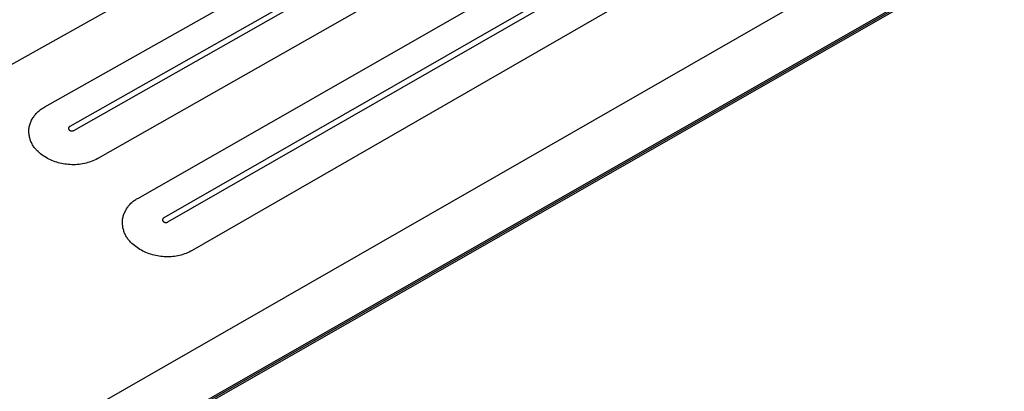
# Model space of a CAD drawing. Units: millimetres. Extents: x -1011 to 1451, y -687 to 434.
# Drawn here: x -569 to -294, y -490 to -387 of the extents above; entities that cross this region are included whole.
import ezdxf

# ---------------------------------------------------------------- set-up
doc = ezdxf.new("R2010")
doc.units = ezdxf.units.MM
doc.header["$MEASUREMENT"] = 0
doc.layers.add('Default', color=7, linetype='Continuous', true_color=0x000000)

msp = doc.modelspace()

# ---------------------------------------------------------------- linework, layer by layer
at = {"layer": 'Default', "color": 7, "true_color": 0xffffff}
for p, q in [((-382.77, -293.99), (-572.91, -400.49)), ((-561.81, -411.29), (-371.37, -304.01)), ((-364.2, -308.87), (-554.87, -416.73)), ((-553.74, -417.83), (-363.04, -309.89)), ((-356.19, -317.34), (-547.03, -425.66)), ((-535.73, -436.65), (-344.59, -327.53)), ((-337.29, -332.51), (-528.65, -442.22)), ((-527.5, -443.33), (-336.11, -333.55)), ((-329.15, -341.1), (-520.69, -451.28)), ((-527.46, -483.07), (-305.08, -355.58)), ((-805.92, -658.04), (-294.22, -365.97)), ((-805.92, -658.55), (-294.33, -366.49)), ((-808.08, -660.32), (-304.37, -372.71)), ((-563, -412.02), (-562.77, -411.85)), ((-562.77, -411.85), (-562.54, -411.7)), ((-562.54, -411.7), (-562.3, -411.55)), ((-562.3, -411.55), (-562.06, -411.42)), ((-562.06, -411.42), (-561.81, -411.29)), ((-565.36, -414.73), (-565.22, -414.48)), ((-565.22, -414.48), (-565.07, -414.25)), ((-565.07, -414.25), (-564.92, -414.01)), ((-564.92, -414.01), (-564.76, -413.79)), ((-564.76, -413.79), (-564.59, -413.56)), ((-564.59, -413.56), (-564.42, -413.35)), ((-564.42, -413.35), (-564.23, -413.14)), ((-564.23, -413.14), (-564.04, -412.93)), ((-564.04, -412.93), (-563.85, -412.74)), ((-563.85, -412.74), (-563.64, -412.54)), ((-563.64, -412.54), (-563.43, -412.36)), ((-563.43, -412.36), (-563.22, -412.18)), ((-563.22, -412.18), (-563, -412.02)), ((-566.25, -417.6), (-566.23, -417.34)), ((-566.23, -417.34), (-566.2, -417.08)), ((-566.2, -417.08), (-566.15, -416.81)), ((-566.15, -416.81), (-566.08, -416.53)), ((-566.08, -416.53), (-566, -416.27)), ((-566, -416.27), (-565.92, -416)), ((-565.92, -416), (-565.82, -415.74)), ((-565.82, -415.74), (-565.72, -415.48)), ((-565.72, -415.48), (-565.61, -415.22)), ((-565.61, -415.22), (-565.49, -414.97)), ((-565.49, -414.97), (-565.36, -414.73)), ((-555.2, -417.2), (-555.21, -417.21)), ((-555.21, -417.21), (-555.21, -417.23)), ((-555.21, -417.23), (-555.21, -417.25)), ((-555.21, -417.25), (-555.21, -417.27)), ((-555.21, -417.27), (-555.21, -417.28)), ((-555.21, -417.28), (-555.21, -417.3)), ((-555.21, -417.3), (-555.2, -417.32)), ((-555.19, -417.13), (-555.2, -417.14)), ((-555.2, -417.14), (-555.2, -417.16)), ((-555.2, -417.16), (-555.2, -417.18)), ((-555.2, -417.18), (-555.2, -417.2)), ((-555.2, -417.32), (-555.2, -417.34)), ((-555.2, -417.34), (-555.2, -417.35)), ((-555.2, -417.35), (-555.2, -417.37)), ((-555.2, -417.37), (-555.19, -417.39)), ((-555.18, -417.09), (-555.19, -417.11)), ((-555.19, -417.11), (-555.19, -417.13)), ((-555.19, -417.39), (-555.19, -417.4)), ((-555.17, -417.06), (-555.18, -417.07)), ((-555.18, -417.07), (-555.18, -417.09)), ((-555.16, -417.04), (-555.17, -417.06)), ((-555.15, -417.01), (-555.16, -417.03)), ((-555.16, -417.03), (-555.16, -417.04)), ((-555.14, -416.99), (-555.15, -417.01)), ((-555.13, -416.98), (-555.14, -416.99)), ((-555.12, -416.96), (-555.13, -416.98)), ((-555.11, -416.95), (-555.12, -416.96)), ((-555.1, -416.93), (-555.11, -416.95)), ((-555.09, -416.92), (-555.1, -416.93)), ((-555.07, -416.9), (-555.09, -416.92)), ((-555.05, -416.88), (-555.07, -416.9)), ((-555.03, -416.86), (-555.05, -416.88)), ((-555.02, -416.84), (-555.03, -416.86)), ((-555, -416.83), (-555.02, -416.84)), ((-554.98, -416.81), (-555, -416.83)), ((-554.96, -416.79), (-554.98, -416.81)), ((-554.93, -416.78), (-554.96, -416.79)), ((-554.91, -416.76), (-554.93, -416.78)), ((-554.89, -416.75), (-554.91, -416.76)), ((-554.87, -416.73), (-554.89, -416.75)), ((-566.26, -417.86), (-566.25, -417.6)), ((-566.26, -418.13), (-566.26, -417.86)), ((-566.25, -418.39), (-566.26, -418.13)), ((-566.24, -418.65), (-566.25, -418.39)), ((-566.21, -418.91), (-566.24, -418.65)), ((-566.17, -419.17), (-566.21, -418.91)), ((-566.13, -419.43), (-566.17, -419.17)), ((-566.08, -419.69), (-566.13, -419.43)), ((-566.01, -419.94), (-566.08, -419.69)), ((-565.94, -420.2), (-566.01, -419.94)), ((-555.19, -417.4), (-555.18, -417.42)), ((-555.18, -417.42), (-555.17, -417.44)), ((-555.17, -417.44), (-555.17, -417.45)), ((-555.17, -417.45), (-555.16, -417.48)), ((-555.16, -417.48), (-555.15, -417.5)), ((-555.15, -417.5), (-555.14, -417.52)), ((-555.14, -417.52), (-555.13, -417.54)), ((-555.13, -417.54), (-555.11, -417.56)), ((-555.11, -417.56), (-555.1, -417.58)), ((-555.1, -417.58), (-555.09, -417.6)), ((-555.09, -417.6), (-555.07, -417.62)), ((-555.07, -417.62), (-555.06, -417.63)), ((-555.06, -417.63), (-555.04, -417.65)), ((-555.04, -417.65), (-555.03, -417.67)), ((-555.03, -417.67), (-555.01, -417.68)), ((-555.01, -417.68), (-554.99, -417.71)), ((-554.99, -417.71), (-554.96, -417.73)), ((-554.96, -417.73), (-554.94, -417.75)), ((-554.94, -417.75), (-554.91, -417.76)), ((-554.91, -417.76), (-554.89, -417.78)), ((-554.89, -417.78), (-554.86, -417.8)), ((-554.86, -417.8), (-554.84, -417.82)), ((-554.84, -417.82), (-554.81, -417.83)), ((-554.81, -417.83), (-554.78, -417.85)), ((-554.78, -417.85), (-554.75, -417.86)), ((-554.75, -417.86), (-554.72, -417.88)), ((-554.72, -417.88), (-554.68, -417.89)), ((-554.68, -417.89), (-554.64, -417.9)), ((-554.64, -417.9), (-554.6, -417.92)), ((-554.6, -417.92), (-554.56, -417.93)), ((-554.56, -417.93), (-554.52, -417.94)), ((-554.52, -417.94), (-554.48, -417.94)), ((-554.48, -417.94), (-554.44, -417.95)), ((-554.44, -417.95), (-554.4, -417.96)), ((-554.4, -417.96), (-554.36, -417.96)), ((-554.36, -417.96), (-554.32, -417.96)), ((-554.32, -417.96), (-554.28, -417.96)), ((-554.28, -417.96), (-554.24, -417.96)), ((-554.24, -417.96), (-554.2, -417.96)), ((-554.2, -417.96), (-554.16, -417.96)), ((-554.16, -417.96), (-554.12, -417.95)), ((-554.12, -417.95), (-554.08, -417.95)), ((-554.08, -417.95), (-554.04, -417.94)), ((-554.04, -417.94), (-554, -417.94)), ((-554, -417.94), (-553.97, -417.93)), ((-553.97, -417.93), (-553.94, -417.92)), ((-553.94, -417.92), (-553.91, -417.91)), ((-553.91, -417.91), (-553.88, -417.9)), ((-553.88, -417.9), (-553.85, -417.89)), ((-553.85, -417.89), (-553.82, -417.88)), ((-553.82, -417.88), (-553.79, -417.86)), ((-553.79, -417.86), (-553.76, -417.85)), ((-553.76, -417.85), (-553.74, -417.83)), ((-565.86, -420.45), (-565.94, -420.2)), ((-565.77, -420.7), (-565.86, -420.45)), ((-565.68, -420.94), (-565.77, -420.7)), ((-565.57, -421.18), (-565.68, -420.94)), ((-565.46, -421.42), (-565.57, -421.18)), ((-565.34, -421.65), (-565.46, -421.42)), ((-565.21, -421.88), (-565.34, -421.65)), ((-565.07, -422.1), (-565.21, -421.88)), ((-564.93, -422.32), (-565.07, -422.1)), ((-564.77, -422.54), (-564.93, -422.32)), ((-564.61, -422.75), (-564.77, -422.54)), ((-564.45, -422.95), (-564.61, -422.75)), ((-564.27, -423.15), (-564.45, -422.95)), ((-564.09, -423.34), (-564.27, -423.15)), ((-563.91, -423.52), (-564.09, -423.34)), ((-563.71, -423.7), (-563.91, -423.52)), ((-563.37, -424.01), (-563.71, -423.7)), ((-563.01, -424.31), (-563.37, -424.01)), ((-562.64, -424.6), (-563.01, -424.31)), ((-562.26, -424.87), (-562.64, -424.6)), ((-561.87, -425.13), (-562.26, -424.87)), ((-561.48, -425.38), (-561.87, -425.13)), ((-561.07, -425.61), (-561.48, -425.38)), ((-560.66, -425.83), (-561.07, -425.61)), ((-560.24, -426.03), (-560.66, -425.83)), ((-559.82, -426.23), (-560.24, -426.03)), ((-559.39, -426.4), (-559.82, -426.23)), ((-558.95, -426.56), (-559.39, -426.4)), ((-558.5, -426.71), (-558.95, -426.56)), ((-558.06, -426.84), (-558.5, -426.71)), ((-557.6, -426.96), (-558.06, -426.84)), ((-557.15, -427.06), (-557.6, -426.96)), ((-556.69, -427.14), (-557.15, -427.06)), ((-556.23, -427.21), (-556.69, -427.14)), ((-555.77, -427.27), (-556.23, -427.21)), ((-555.27, -427.32), (-555.77, -427.27)), ((-554.77, -427.36), (-555.27, -427.32)), ((-554.27, -427.38), (-554.77, -427.36)), ((-553.76, -427.39), (-554.27, -427.38)), ((-553.26, -427.37), (-553.76, -427.39)), ((-552.76, -427.34), (-553.26, -427.37)), ((-552.26, -427.3), (-552.76, -427.34)), ((-551.77, -427.23), (-552.26, -427.3)), ((-551.27, -427.15), (-551.77, -427.23)), ((-550.78, -427.05), (-551.27, -427.15)), ((-550.29, -426.93), (-550.78, -427.05)), ((-549.81, -426.8), (-550.29, -426.93)), ((-549.33, -426.65), (-549.81, -426.8)), ((-548.86, -426.49), (-549.33, -426.65)), ((-548.39, -426.3), (-548.86, -426.49)), ((-547.93, -426.1), (-548.39, -426.3)), ((-547.48, -425.89), (-547.93, -426.1)), ((-547.03, -425.66), (-547.48, -425.89)), ((-538.86, -439.43), (-538.69, -439.2)), ((-538.69, -439.2), (-538.53, -438.97)), ((-538.53, -438.97), (-538.35, -438.75)), ((-538.35, -438.75), (-538.17, -438.54)), ((-538.17, -438.54), (-537.98, -438.33)), ((-537.98, -438.33), (-537.78, -438.13)), ((-537.78, -438.13), (-537.58, -437.93)), ((-537.58, -437.93), (-537.37, -437.75)), ((-537.37, -437.75), (-537.15, -437.57)), ((-537.15, -437.57), (-536.93, -437.39)), ((-536.93, -437.39), (-536.7, -437.23)), ((-536.7, -437.23), (-536.46, -437.07)), ((-536.46, -437.07), (-536.23, -436.92)), ((-536.23, -436.92), (-535.98, -436.78)), ((-535.98, -436.78), (-535.73, -436.65)), ((-540.06, -442.26), (-540, -441.99)), ((-540, -441.99), (-539.92, -441.72)), ((-539.92, -441.72), (-539.84, -441.45)), ((-539.84, -441.45), (-539.75, -441.18)), ((-539.75, -441.18), (-539.64, -440.92)), ((-539.64, -440.92), (-539.53, -440.66)), ((-539.53, -440.66), (-539.42, -440.41)), ((-539.42, -440.41), (-539.29, -440.15)), ((-539.29, -440.15), (-539.15, -439.91)), ((-539.15, -439.91), (-539.01, -439.67)), ((-539.01, -439.67), (-538.86, -439.43)), ((-540.17, -443.34), (-540.16, -443.07)), ((-540.16, -443.61), (-540.17, -443.34)), ((-540.16, -443.07), (-540.14, -442.81)), ((-540.15, -443.88), (-540.16, -443.61)), ((-540.13, -444.14), (-540.15, -443.88)), ((-540.14, -442.81), (-540.12, -442.54)), ((-540.1, -444.41), (-540.13, -444.14)), ((-540.12, -442.54), (-540.06, -442.26)), ((-540.07, -444.67), (-540.1, -444.41)), ((-540.02, -444.94), (-540.07, -444.67)), ((-528.98, -442.63), (-528.99, -442.65)), ((-528.99, -442.65), (-528.99, -442.67)), ((-528.99, -442.67), (-528.99, -442.69)), ((-528.99, -442.69), (-528.99, -442.7)), ((-528.99, -442.7), (-528.99, -442.72)), ((-528.99, -442.72), (-528.99, -442.74)), ((-528.99, -442.74), (-528.99, -442.76)), ((-528.99, -442.76), (-528.99, -442.78)), ((-528.99, -442.78), (-528.99, -442.79)), ((-528.99, -442.79), (-528.99, -442.81)), ((-528.99, -442.81), (-528.99, -442.83)), ((-528.99, -442.83), (-528.98, -442.85)), ((-528.97, -442.6), (-528.98, -442.61)), ((-528.98, -442.61), (-528.98, -442.63)), ((-528.98, -442.85), (-528.98, -442.86)), ((-528.98, -442.86), (-528.98, -442.88)), ((-528.98, -442.88), (-528.97, -442.9)), ((-528.96, -442.56), (-528.97, -442.58)), ((-528.97, -442.58), (-528.97, -442.6)), ((-528.97, -442.9), (-528.97, -442.92)), ((-528.97, -442.92), (-528.96, -442.93)), ((-528.95, -442.53), (-528.96, -442.55)), ((-528.96, -442.55), (-528.96, -442.56)), ((-528.96, -442.93), (-528.95, -442.95)), ((-528.94, -442.51), (-528.95, -442.53)), ((-528.95, -442.95), (-528.94, -442.97)), ((-528.93, -442.5), (-528.94, -442.51)), ((-528.94, -442.97), (-528.93, -442.99)), ((-528.92, -442.46), (-528.93, -442.48)), ((-528.93, -442.48), (-528.93, -442.5)), ((-528.93, -442.99), (-528.92, -443.01)), ((-528.91, -442.45), (-528.92, -442.46)), ((-528.92, -443.01), (-528.91, -443.03)), ((-528.9, -442.43), (-528.91, -442.45)), ((-528.91, -443.03), (-528.9, -443.05)), ((-528.89, -442.42), (-528.9, -442.43)), ((-528.9, -443.05), (-528.88, -443.07)), ((-528.88, -442.4), (-528.89, -442.42)), ((-528.86, -442.38), (-528.88, -442.4)), ((-528.88, -443.07), (-528.87, -443.09)), ((-528.87, -443.09), (-528.86, -443.11)), ((-528.84, -442.36), (-528.86, -442.38)), ((-528.86, -443.11), (-528.84, -443.13)), ((-528.82, -442.35), (-528.84, -442.36)), ((-528.84, -443.13), (-528.82, -443.15)), ((-528.8, -442.33), (-528.82, -442.35)), ((-528.82, -443.15), (-528.81, -443.17)), ((-528.81, -443.17), (-528.79, -443.18)), ((-528.78, -442.31), (-528.8, -442.33)), ((-528.79, -443.18), (-528.76, -443.21)), ((-528.76, -442.29), (-528.78, -442.31)), ((-528.74, -442.27), (-528.76, -442.29)), ((-528.76, -443.21), (-528.74, -443.23)), ((-528.72, -442.26), (-528.74, -442.27)), ((-528.74, -443.23), (-528.71, -443.25)), ((-528.7, -442.24), (-528.72, -442.26)), ((-528.71, -443.25), (-528.68, -443.27)), ((-528.68, -442.23), (-528.7, -442.24)), ((-528.65, -442.22), (-528.68, -442.23)), ((-528.68, -443.27), (-528.65, -443.29)), ((-528.65, -443.29), (-528.62, -443.31)), ((-528.62, -443.31), (-528.59, -443.33)), ((-528.59, -443.33), (-528.55, -443.35)), ((-528.55, -443.35), (-528.52, -443.36)), ((-528.52, -443.36), (-528.49, -443.38)), ((-528.49, -443.38), (-528.46, -443.39)), ((-528.46, -443.39), (-528.42, -443.4)), ((-528.42, -443.4), (-528.39, -443.42)), ((-528.39, -443.42), (-528.35, -443.43)), ((-528.35, -443.43), (-528.32, -443.44)), ((-528.32, -443.44), (-528.28, -443.44)), ((-528.28, -443.44), (-528.25, -443.45)), ((-528.25, -443.45), (-528.21, -443.46)), ((-528.21, -443.46), (-528.18, -443.46)), ((-528.18, -443.46), (-528.14, -443.46)), ((-528.14, -443.46), (-528.1, -443.47)), ((-528.1, -443.47), (-528.07, -443.47)), ((-528.07, -443.47), (-528.03, -443.47)), ((-528.03, -443.47), (-527.99, -443.47)), ((-527.99, -443.47), (-527.96, -443.47)), ((-527.96, -443.47), (-527.92, -443.46)), ((-527.92, -443.46), (-527.88, -443.46)), ((-527.88, -443.46), (-527.85, -443.45)), ((-527.85, -443.45), (-527.81, -443.45)), ((-527.81, -443.45), (-527.78, -443.44)), ((-527.78, -443.44), (-527.74, -443.43)), ((-527.74, -443.43), (-527.7, -443.42)), ((-527.7, -443.42), (-527.67, -443.41)), ((-527.67, -443.41), (-527.64, -443.4)), ((-527.64, -443.4), (-527.6, -443.38)), ((-527.6, -443.38), (-527.57, -443.37)), ((-527.57, -443.37), (-527.54, -443.35)), ((-527.54, -443.35), (-527.5, -443.33)), ((-539.96, -445.2), (-540.02, -444.94)), ((-539.9, -445.46), (-539.96, -445.2)), ((-539.82, -445.72), (-539.9, -445.46)), ((-539.74, -445.97), (-539.82, -445.72)), ((-539.65, -446.22), (-539.74, -445.97)), ((-539.55, -446.47), (-539.65, -446.22)), ((-539.44, -446.72), (-539.55, -446.47)), ((-539.33, -446.96), (-539.44, -446.72)), ((-539.2, -447.19), (-539.33, -446.96)), ((-539.07, -447.43), (-539.2, -447.19)), ((-538.93, -447.66), (-539.07, -447.43)), ((-538.78, -447.88), (-538.93, -447.66)), ((-538.62, -448.1), (-538.78, -447.88)), ((-538.46, -448.31), (-538.62, -448.1)), ((-538.29, -448.52), (-538.46, -448.31)), ((-538.11, -448.72), (-538.29, -448.52)), ((-537.93, -448.91), (-538.11, -448.72)), ((-537.74, -449.1), (-537.93, -448.91)), ((-537.54, -449.28), (-537.74, -449.1)), ((-537.19, -449.6), (-537.54, -449.28)), ((-536.83, -449.9), (-537.19, -449.6)), ((-536.45, -450.19), (-536.83, -449.9)), ((-536.07, -450.47), (-536.45, -450.19)), ((-535.68, -450.73), (-536.07, -450.47)), ((-535.28, -450.98), (-535.68, -450.73)), ((-534.87, -451.22), (-535.28, -450.98)), ((-534.45, -451.44), (-534.87, -451.22)), ((-534.03, -451.65), (-534.45, -451.44)), ((-533.6, -451.85), (-534.03, -451.65)), ((-533.16, -452.03), (-533.6, -451.85)), ((-532.71, -452.19), (-533.16, -452.03)), ((-532.27, -452.34), (-532.71, -452.19)), ((-531.81, -452.48), (-532.27, -452.34)), ((-531.35, -452.59), (-531.81, -452.48)), ((-530.89, -452.7), (-531.35, -452.59)), ((-530.43, -452.79), (-530.89, -452.7)), ((-529.96, -452.86), (-530.43, -452.79)), ((-529.49, -452.91), (-529.96, -452.86)), ((-529.01, -452.97), (-529.49, -452.91)), ((-528.54, -453.01), (-529.01, -452.97)), ((-528.06, -453.03), (-528.54, -453.01)), ((-527.58, -453.04), (-528.06, -453.03)), ((-527.1, -453.03), (-527.58, -453.04)), ((-526.62, -453), (-527.1, -453.03)), ((-526.14, -452.96), (-526.62, -453)), ((-525.67, -452.91), (-526.14, -452.96)), ((-525.2, -452.84), (-525.67, -452.91)), ((-524.72, -452.75), (-525.2, -452.84)), ((-524.26, -452.65), (-524.72, -452.75)), ((-523.79, -452.53), (-524.26, -452.65)), ((-523.33, -452.39), (-523.79, -452.53)), ((-522.88, -452.24), (-523.33, -452.39)), ((-522.43, -452.08), (-522.88, -452.24)), ((-521.98, -451.9), (-522.43, -452.08)), ((-521.54, -451.71), (-521.98, -451.9)), ((-521.11, -451.5), (-521.54, -451.71)), ((-520.69, -451.28), (-521.11, -451.5)), ((-813.77, -645.61), (-527.46, -483.07))]:
    msp.add_line(p, q, dxfattribs=at)

doc.saveas('drawing.dxf')
